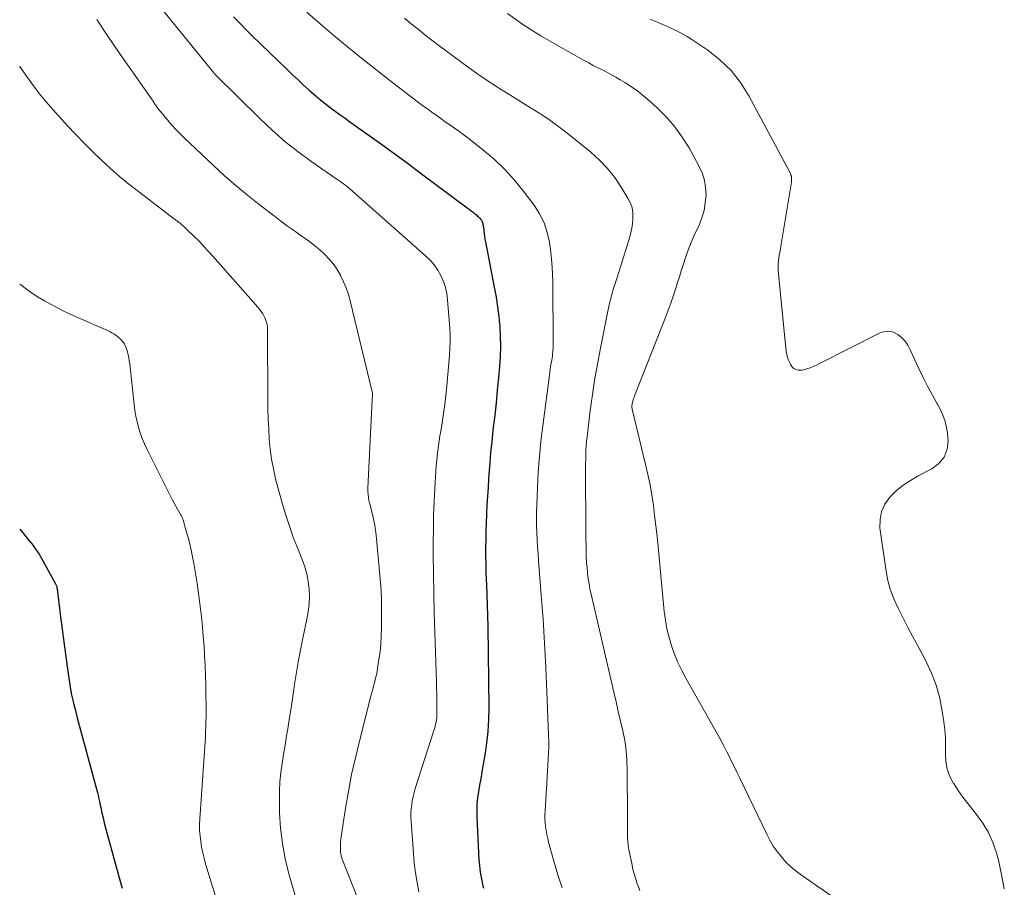
# Model space of a CAD drawing. Units: feet. Extents: x 1990000 to 1995034, y 540000 to 545000.
# Drawn here: x 1990000 to 1990113, y 542510 to 542610 of the extents above; entities that cross this region are included whole.
import ezdxf

# ---------------------------------------------------------------- set-up
doc = ezdxf.new("R2010")
doc.units = ezdxf.units.FT
doc.header["$LTSCALE"] = 100
doc.header["$MEASUREMENT"] = 0
doc.layers.add('CONTOUR INDEX', color=32, linetype='Continuous', lineweight=25)
doc.layers.add('CONTOUR INTERMEDIATE', color=40, linetype='Continuous', lineweight=15)

msp = doc.modelspace()

# ---------------------------------------------------------------- linework, layer by layer
at = {"layer": 'CONTOUR INDEX', "flags": 128}
for points, elevation in [([(1990024.57, 542609.87), (1990025.27, 542609.12), (1990025.98, 542608.39), (1990026.71, 542607.67), (1990030.72, 542603.79), (1990031.35, 542603.19), (1990031.98, 542602.6), (1990032.62, 542602.01), (1990033.26, 542601.43), (1990033.52, 542601.2), (1990034.04, 542600.74), (1990034.58, 542600.29), (1990035.12, 542599.86), (1990035.68, 542599.43), (1990036.24, 542599.02), (1990036.8, 542598.61), (1990037.37, 542598.2), (1990037.94, 542597.79), (1990039.89, 542596.41), (1990041.44, 542595.31), (1990042.97, 542594.2), (1990044.5, 542593.08), (1990046.02, 542591.95), (1990051.4, 542587.91), (1990051.63, 542587.74), (1990051.85, 542587.57), (1990052.08, 542587.4), (1990052.3, 542587.22), (1990052.47, 542587.09), (1990052.6, 542586.97), (1990052.72, 542586.86), (1990052.84, 542586.73), (1990052.95, 542586.59), (1990053.03, 542586.49), (1990053.09, 542586.4), (1990053.14, 542586.31), (1990053.17, 542586.21), (1990053.2, 542586.1), (1990053.22, 542586), (1990053.23, 542585.89), (1990053.24, 542585.78), (1990053.26, 542585.67), (1990053.3, 542585.25), (1990053.34, 542584.93), (1990053.39, 542584.62), (1990053.44, 542584.3), (1990053.49, 542583.99), (1990054.52, 542578.79), (1990054.72, 542577.66), (1990054.89, 542576.53), (1990055.03, 542575.39), (1990055.14, 542574.25), (1990055.21, 542573.11), (1990055.23, 542571.97), (1990055.2, 542570.82), (1990055.12, 542569.68), (1990055, 542568.37), (1990054.86, 542566.94), (1990054.72, 542565.51), (1990054.57, 542564.09), (1990054.4, 542562.66), (1990054.36, 542562.31), (1990054.23, 542561.06), (1990054.1, 542559.81), (1990053.99, 542558.55), (1990053.9, 542557.3), (1990053.86, 542556.78), (1990053.8, 542555.78), (1990053.73, 542554.78), (1990053.68, 542553.78), (1990053.63, 542552.78), (1990053.62, 542552.66), (1990053.58, 542551.72), (1990053.55, 542550.78), (1990053.53, 542549.84), (1990053.52, 542548.9), (1990053.52, 542547.96), (1990053.54, 542547.02), (1990053.56, 542546.08), (1990053.6, 542545.14), (1990053.62, 542544.63), (1990053.67, 542543.44), (1990053.71, 542542.24), (1990053.74, 542541.05), (1990053.76, 542539.85), (1990053.88, 542530.48), (1990053.86, 542529.11), (1990053.79, 542527.74), (1990053.64, 542526.37), (1990053.44, 542525.01), (1990053.22, 542523.77), (1990053.09, 542523.04), (1990052.96, 542522.3), (1990052.83, 542521.56), (1990052.7, 542520.83), (1990052.59, 542520.09), (1990052.52, 542519.35), (1990052.5, 542518.61), (1990052.51, 542517.87), (1990052.76, 542512.95), (1990052.81, 542512.41), (1990052.86, 542511.87), (1990052.94, 542511.33), (1990053.04, 542510.79), (1990053.16, 542510.2), (1990053.21, 542509.96), (1990053.28, 542509.73)], 840), ([(1990000, 542551), (1990000.71, 542550.13), (1990000.94, 542549.85), (1990001.17, 542549.57), (1990001.39, 542549.28), (1990001.61, 542548.99), (1990001.83, 542548.69), (1990002.03, 542548.39), (1990002.22, 542548.09), (1990002.41, 542547.77), (1990004.09, 542544.77), (1990004.13, 542544.7), (1990004.17, 542544.62), (1990004.2, 542544.54), (1990004.22, 542544.47), (1990004.25, 542544.39), (1990004.27, 542544.31), (1990004.28, 542544.22), (1990004.3, 542544.14), (1990004.69, 542540.9), (1990004.87, 542539.47), (1990005.06, 542538.04), (1990005.26, 542536.61), (1990005.46, 542535.18), (1990005.85, 542532.55), (1990005.87, 542532.44), (1990005.89, 542532.33), (1990005.91, 542532.22), (1990005.93, 542532.11), (1990006.11, 542531.32), (1990006.23, 542530.81), (1990006.36, 542530.31), (1990006.48, 542529.81), (1990006.62, 542529.31), (1990008.79, 542521.27), (1990008.86, 542520.99), (1990008.93, 542520.7), (1990009, 542520.42), (1990009.06, 542520.13), (1990009.12, 542519.84), (1990009.19, 542519.55), (1990009.25, 542519.27), (1990009.31, 542518.98), (1990009.44, 542518.39), (1990009.57, 542517.81), (1990009.71, 542517.23), (1990009.86, 542516.65), (1990010.01, 542516.08), (1990011.59, 542510.36), (1990011.77, 542509.73)], 860)]:
    msp.add_lwpolyline(points, dxfattribs=dict(at, elevation=elevation))
at = {"layer": 'CONTOUR INTERMEDIATE', "flags": 128}
for points, elevation in [([(1990015.42, 542611.94), (1990022.29, 542603.44), (1990022.32, 542603.4), (1990022.36, 542603.35), (1990022.39, 542603.31), (1990022.43, 542603.27), (1990022.47, 542603.23), (1990022.5, 542603.19), (1990022.54, 542603.15), (1990022.58, 542603.11), (1990027.57, 542598.16), (1990028.99, 542596.83), (1990030.45, 542595.55), (1990031.98, 542594.34), (1990033.55, 542593.19), (1990036.36, 542591.25), (1990036.56, 542591.11), (1990036.76, 542590.97), (1990036.96, 542590.83), (1990037.16, 542590.7), (1990037.36, 542590.55), (1990037.56, 542590.41), (1990037.75, 542590.26), (1990037.93, 542590.1), (1990046.63, 542582.4), (1990047.14, 542581.89), (1990047.62, 542581.35), (1990048.02, 542580.75), (1990048.39, 542580.12), (1990048.68, 542579.45), (1990048.91, 542578.77), (1990049.06, 542578.07), (1990049.16, 542577.35), (1990049.4, 542574.07), (1990049.44, 542573.3), (1990049.45, 542572.52), (1990049.42, 542571.75), (1990049.37, 542570.98), (1990049.06, 542567.41), (1990048.95, 542566.36), (1990048.83, 542565.31), (1990048.68, 542564.26), (1990048.52, 542563.21), (1990048.36, 542562.26), (1990048.27, 542561.69), (1990048.18, 542561.12), (1990048.1, 542560.55), (1990048.03, 542559.98), (1990047.96, 542559.41), (1990047.9, 542558.84), (1990047.86, 542558.27), (1990047.81, 542557.69), (1990047.69, 542555.71), (1990047.61, 542554.15), (1990047.55, 542552.58), (1990047.52, 542551.01), (1990047.51, 542549.45), (1990047.51, 542548.1), (1990047.53, 542545.85), (1990047.56, 542543.61), (1990047.61, 542541.37), (1990047.68, 542539.13), (1990047.87, 542533.38), (1990047.89, 542532.7), (1990047.9, 542532.02), (1990047.91, 542531.34), (1990047.92, 542530.66), (1990047.92, 542529.8), (1990047.91, 542529.56), (1990047.9, 542529.31), (1990047.87, 542529.06), (1990047.83, 542528.81), (1990047.77, 542528.57), (1990047.72, 542528.33), (1990047.65, 542528.09), (1990047.58, 542527.85), (1990045.44, 542521.18), (1990045.31, 542520.72), (1990045.19, 542520.25), (1990045.1, 542519.78), (1990045.03, 542519.31), (1990044.98, 542518.84), (1990044.95, 542518.36), (1990044.95, 542517.88), (1990044.96, 542517.4), (1990045.22, 542513.71), (1990045.32, 542512.6), (1990045.46, 542511.49), (1990045.64, 542510.39), (1990045.86, 542509.3)], 844), ([(1990032.97, 542610.41), (1990033.98, 542609.5), (1990035.02, 542608.62), (1990036.09, 542607.72), (1990037.67, 542606.41), (1990039.27, 542605.11), (1990040.89, 542603.83), (1990042.51, 542602.56), (1990045.32, 542600.4), (1990045.82, 542600.02), (1990046.32, 542599.64), (1990046.83, 542599.27), (1990047.34, 542598.9), (1990047.85, 542598.54), (1990048.37, 542598.17), (1990048.88, 542597.81), (1990049.4, 542597.45), (1990049.94, 542597.08), (1990050.45, 542596.71), (1990050.96, 542596.33), (1990051.47, 542595.95), (1990053.18, 542594.61), (1990054.49, 542593.5), (1990055.74, 542592.33), (1990056.88, 542591.06), (1990057.96, 542589.72), (1990059.08, 542588.21), (1990059.71, 542587.22), (1990060.23, 542586.19), (1990060.6, 542585.09), (1990060.86, 542583.95), (1990061.02, 542582.77), (1990061.14, 542581.58), (1990061.21, 542580.4), (1990061.24, 542579.21), (1990061.29, 542572.4), (1990061.29, 542572.18), (1990061.29, 542571.96), (1990061.28, 542571.74), (1990061.26, 542571.52), (1990061.24, 542571.3), (1990061.22, 542571.08), (1990061.19, 542570.86), (1990061.15, 542570.65), (1990061.11, 542570.39), (1990061.05, 542570.04), (1990060.99, 542569.69), (1990060.94, 542569.35), (1990060.9, 542569), (1990060.08, 542562.85), (1990059.87, 542561.08), (1990059.7, 542559.32), (1990059.57, 542557.55), (1990059.47, 542555.78), (1990059.39, 542553.75), (1990059.37, 542552.95), (1990059.37, 542552.15), (1990059.38, 542551.35), (1990059.41, 542550.55), (1990059.45, 542549.75), (1990059.49, 542548.95), (1990059.55, 542548.15), (1990059.61, 542547.36), (1990059.92, 542543.41), (1990060.12, 542540.64), (1990060.3, 542537.87), (1990060.44, 542535.09), (1990060.56, 542532.31), (1990060.75, 542527.29), (1990060.77, 542526.6), (1990060.77, 542525.91), (1990060.75, 542525.22), (1990060.72, 542524.54), (1990060.68, 542523.85), (1990060.64, 542523.16), (1990060.59, 542522.47), (1990060.55, 542521.78), (1990060.36, 542518.63), (1990060.34, 542518.17), (1990060.34, 542517.71), (1990060.37, 542517.26), (1990060.41, 542516.8), (1990060.48, 542516.34), (1990060.55, 542515.89), (1990060.65, 542515.44), (1990060.76, 542515), (1990061.36, 542512.81), (1990061.81, 542511.27), (1990062.3, 542509.76)], 836), ([(1990044.21, 542609.7), (1990044.98, 542609.06), (1990045.76, 542608.43), (1990046.54, 542607.8), (1990047.33, 542607.18), (1990048.13, 542606.58), (1990050.62, 542604.71), (1990051.67, 542603.95), (1990052.73, 542603.2), (1990053.8, 542602.48), (1990054.89, 542601.78), (1990055.11, 542601.64), (1990056.1, 542601.02), (1990057.09, 542600.41), (1990058.08, 542599.8), (1990059.07, 542599.19), (1990060.05, 542598.56), (1990061.01, 542597.91), (1990061.94, 542597.22), (1990062.86, 542596.51), (1990065.59, 542594.3), (1990066.59, 542593.4), (1990067.52, 542592.44), (1990068.35, 542591.38), (1990069.1, 542590.27), (1990069.89, 542588.96), (1990070.15, 542588.44), (1990070.34, 542587.9), (1990070.42, 542587.34), (1990070.45, 542586.76), (1990070.44, 542586.64), (1990070.4, 542586.11), (1990070.33, 542585.59), (1990070.22, 542585.08), (1990070.09, 542584.57), (1990069.64, 542583.09), (1990069.37, 542582.23), (1990069.11, 542581.37), (1990068.84, 542580.52), (1990068.56, 542579.66), (1990068.19, 542578.51), (1990068.1, 542578.23), (1990068.01, 542577.94), (1990067.94, 542577.66), (1990067.86, 542577.37), (1990067.8, 542577.08), (1990067.73, 542576.79), (1990067.67, 542576.5), (1990067.61, 542576.21), (1990066.72, 542571.8), (1990066.36, 542569.94), (1990066.04, 542568.07), (1990065.76, 542566.2), (1990065.5, 542564.32), (1990065.17, 542561.61), (1990065.12, 542561.09), (1990065.07, 542560.56), (1990065.04, 542560.03), (1990065.03, 542559.5), (1990065.02, 542558.97), (1990065.01, 542558.44), (1990065.01, 542557.91), (1990065.01, 542557.37), (1990065.03, 542551.17), (1990065.04, 542550.49), (1990065.05, 542549.81), (1990065.06, 542549.14), (1990065.07, 542548.46), (1990065.09, 542547.65), (1990065.11, 542547.38), (1990065.12, 542547.1), (1990065.14, 542546.83), (1990065.17, 542546.56), (1990065.24, 542545.89), (1990065.31, 542545.29), (1990065.4, 542544.69), (1990065.51, 542544.1), (1990065.64, 542543.5), (1990068.25, 542532.26), (1990068.5, 542531.15), (1990068.76, 542530.03), (1990069.02, 542528.92), (1990069.28, 542527.81), (1990069.5, 542526.69), (1990069.67, 542525.56), (1990069.76, 542524.43), (1990069.8, 542523.29), (1990069.81, 542517.95), (1990069.81, 542517.47), (1990069.81, 542517), (1990069.81, 542516.52), (1990069.81, 542516.04), (1990069.82, 542515.57), (1990069.86, 542515.1), (1990069.91, 542514.63), (1990069.99, 542514.16), (1990070.34, 542512.37), (1990070.45, 542511.87), (1990070.57, 542511.38), (1990070.72, 542510.89), (1990070.88, 542510.4), (1990070.91, 542510.31), (1990071.07, 542509.87), (1990071.24, 542509.44)], 832), ([(1990056.05, 542610.23), (1990057.93, 542608.91), (1990059.87, 542607.68), (1990061.85, 542606.51), (1990064.86, 542604.84), (1990065.37, 542604.56), (1990065.89, 542604.28), (1990066.41, 542604.01), (1990066.93, 542603.75), (1990067.46, 542603.49), (1990067.97, 542603.21), (1990068.48, 542602.92), (1990068.99, 542602.63), (1990069.52, 542602.3), (1990070.28, 542601.81), (1990071.01, 542601.3), (1990071.71, 542600.74), (1990072.4, 542600.16), (1990073.26, 542599.37), (1990074.3, 542598.33), (1990075.26, 542597.23), (1990076.11, 542596.04), (1990076.89, 542594.79), (1990078.02, 542592.73), (1990078.39, 542591.93), (1990078.66, 542591.1), (1990078.79, 542590.24), (1990078.84, 542589.36), (1990078.76, 542588.47), (1990078.61, 542587.6), (1990078.35, 542586.75), (1990078.04, 542585.92), (1990077.42, 542584.56), (1990077.15, 542583.92), (1990076.88, 542583.28), (1990076.64, 542582.63), (1990076.42, 542581.97), (1990076.2, 542581.31), (1990075.99, 542580.65), (1990075.78, 542579.99), (1990075.58, 542579.33), (1990075.41, 542578.79), (1990075.11, 542577.87), (1990074.8, 542576.95), (1990074.47, 542576.03), (1990074.12, 542575.12), (1990070.64, 542566.32), (1990070.58, 542566.16), (1990070.52, 542566), (1990070.47, 542565.83), (1990070.42, 542565.66), (1990070.39, 542565.55), (1990070.36, 542565.44), (1990070.34, 542565.32), (1990070.33, 542565.21), (1990070.33, 542565.09), (1990070.33, 542564.98), (1990070.34, 542564.86), (1990070.36, 542564.75), (1990070.39, 542564.63), (1990071.9, 542558.41), (1990072.17, 542557.25), (1990072.41, 542556.08), (1990072.61, 542554.9), (1990072.79, 542553.72), (1990072.94, 542552.54), (1990073.08, 542551.36), (1990073.21, 542550.17), (1990073.33, 542548.98), (1990074.05, 542541.52), (1990074.18, 542540.52), (1990074.35, 542539.52), (1990074.59, 542538.53), (1990074.88, 542537.56), (1990075.23, 542536.6), (1990075.62, 542535.66), (1990076.05, 542534.74), (1990076.53, 542533.84), (1990080.31, 542527.15), (1990080.63, 542526.58), (1990080.94, 542526), (1990081.24, 542525.41), (1990081.53, 542524.82), (1990081.82, 542524.22), (1990082.1, 542523.63), (1990082.39, 542523.04), (1990082.68, 542522.44), (1990085.81, 542515.93), (1990086.17, 542515.24), (1990086.57, 542514.57), (1990087.02, 542513.93), (1990087.5, 542513.31), (1990088.02, 542512.73), (1990088.58, 542512.18), (1990089.18, 542511.68), (1990089.8, 542511.21), (1990096.56, 542506.55)], 828), ([(1990008.87, 542609.54), (1990010.13, 542607.62), (1990011.43, 542605.72), (1990015.32, 542600.15), (1990015.58, 542599.79), (1990015.84, 542599.42), (1990016.11, 542599.07), (1990016.39, 542598.71), (1990016.67, 542598.36), (1990016.96, 542598.02), (1990017.25, 542597.68), (1990017.54, 542597.34), (1990017.58, 542597.3), (1990017.9, 542596.95), (1990018.23, 542596.61), (1990018.57, 542596.27), (1990018.91, 542595.94), (1990022.27, 542592.76), (1990023.54, 542591.6), (1990024.83, 542590.47), (1990026.15, 542589.37), (1990027.5, 542588.31), (1990029.24, 542586.98), (1990030, 542586.39), (1990030.78, 542585.82), (1990031.56, 542585.26), (1990032.35, 542584.7), (1990032.68, 542584.48), (1990033.29, 542584.03), (1990033.89, 542583.56), (1990034.47, 542583.07), (1990035.04, 542582.56), (1990035.56, 542582.01), (1990036.04, 542581.43), (1990036.47, 542580.81), (1990036.85, 542580.16), (1990036.87, 542580.12), (1990037.21, 542579.42), (1990037.51, 542578.7), (1990037.76, 542577.96), (1990037.97, 542577.21), (1990040.47, 542566.9), (1990040.49, 542566.83), (1990040.5, 542566.75), (1990040.51, 542566.67), (1990040.52, 542566.59), (1990040.52, 542566.51), (1990040.52, 542566.42), (1990040.52, 542566.34), (1990040.52, 542566.26), (1990040.5, 542565.97), (1990040.49, 542565.75), (1990040.48, 542565.52), (1990040.46, 542565.3), (1990040.45, 542565.07), (1990040.01, 542555.68), (1990040.01, 542555.33), (1990040.02, 542554.98), (1990040.06, 542554.63), (1990040.12, 542554.29), (1990040.2, 542553.95), (1990040.28, 542553.61), (1990040.36, 542553.27), (1990040.45, 542552.93), (1990040.55, 542552.51), (1990040.68, 542551.97), (1990040.79, 542551.42), (1990040.87, 542550.86), (1990040.94, 542550.3), (1990041.37, 542545.7), (1990041.47, 542544.38), (1990041.55, 542543.06), (1990041.58, 542541.74), (1990041.58, 542540.42), (1990041.57, 542539.57), (1990041.54, 542538.68), (1990041.49, 542537.78), (1990041.39, 542536.89), (1990041.27, 542536.01), (1990041.12, 542535.02), (1990041.05, 542534.63), (1990040.98, 542534.24), (1990040.89, 542533.86), (1990040.79, 542533.47), (1990040.69, 542533.09), (1990040.59, 542532.71), (1990040.49, 542532.32), (1990040.39, 542531.94), (1990039.02, 542526.62), (1990038.56, 542524.7), (1990038.13, 542522.78), (1990037.77, 542520.84), (1990037.44, 542518.9), (1990036.94, 542515.61), (1990036.9, 542515.31), (1990036.87, 542515), (1990036.86, 542514.7), (1990036.85, 542514.39), (1990036.85, 542514.03), (1990036.86, 542513.91), (1990036.87, 542513.78), (1990036.89, 542513.66), (1990036.91, 542513.53), (1990036.94, 542513.41), (1990036.98, 542513.29), (1990037.01, 542513.17), (1990037.06, 542513.05), (1990039.13, 542507.72)], 848), ([(1990072.42, 542609.61), (1990073.14, 542609.29), (1990073.86, 542608.97), (1990074.58, 542608.66), (1990075.29, 542608.33), (1990075.99, 542607.98), (1990076.66, 542607.59), (1990077.33, 542607.17), (1990079.03, 542606.02), (1990080.44, 542604.91), (1990081.71, 542603.69), (1990082.8, 542602.3), (1990083.76, 542600.79), (1990088.5, 542591.93), (1990088.56, 542591.81), (1990088.6, 542591.68), (1990088.64, 542591.55), (1990088.66, 542591.42), (1990088.67, 542591.28), (1990088.67, 542591.14), (1990088.66, 542591.01), (1990088.64, 542590.87), (1990087.44, 542583.52), (1990087.39, 542583.17), (1990087.33, 542582.82), (1990087.26, 542582.47), (1990087.2, 542582.12), (1990087.15, 542581.78), (1990087.12, 542581.43), (1990087.12, 542581.07), (1990087.14, 542580.72), (1990088.06, 542571.4), (1990088.11, 542571.06), (1990088.19, 542570.72), (1990088.31, 542570.4), (1990088.45, 542570.08), (1990088.57, 542569.86), (1990088.69, 542569.68), (1990088.83, 542569.53), (1990089.01, 542569.41), (1990089.21, 542569.32), (1990089.42, 542569.27), (1990089.64, 542569.25), (1990089.86, 542569.27), (1990090.07, 542569.31), (1990090.41, 542569.41), (1990090.79, 542569.54), (1990091.16, 542569.68), (1990091.53, 542569.84), (1990091.89, 542570.01), (1990098.85, 542573.54), (1990099.37, 542573.69), (1990099.88, 542573.74), (1990100.37, 542573.61), (1990100.86, 542573.37), (1990101.3, 542573), (1990101.7, 542572.58), (1990102.02, 542572.11), (1990102.3, 542571.6), (1990103.28, 542569.45), (1990103.78, 542568.42), (1990104.29, 542567.4), (1990104.84, 542566.39), (1990105.41, 542565.4), (1990105.43, 542565.36), (1990105.92, 542564.37), (1990106.31, 542563.35), (1990106.55, 542562.28), (1990106.67, 542561.18), (1990106.53, 542560.17), (1990106.2, 542559.26), (1990105.58, 542558.53), (1990104.76, 542557.9), (1990103.21, 542557.1), (1990102.33, 542556.59), (1990101.48, 542556.02), (1990100.7, 542555.37), (1990099.96, 542554.67), (1990099.39, 542553.87), (1990098.99, 542553.03), (1990098.83, 542552.1), (1990098.82, 542551.13), (1990099.48, 542546.41), (1990099.7, 542545.24), (1990100, 542544.09), (1990100.41, 542542.98), (1990100.9, 542541.9), (1990101.45, 542540.83), (1990102, 542539.77), (1990102.56, 542538.7), (1990103.12, 542537.65), (1990104.09, 542535.84), (1990104.74, 542534.45), (1990105.29, 542533.04), (1990105.69, 542531.57), (1990105.98, 542530.07), (1990106.15, 542528.85), (1990106.26, 542527.93), (1990106.33, 542527.01), (1990106.35, 542526.09), (1990106.35, 542525.17), (1990106.4, 542524.27), (1990106.55, 542523.39), (1990106.86, 542522.56), (1990107.28, 542521.75), (1990107.29, 542521.74), (1990107.8, 542520.96), (1990108.34, 542520.19), (1990108.91, 542519.44), (1990109.49, 542518.71), (1990109.92, 542518.2), (1990110.65, 542517.18), (1990111.3, 542516.12), (1990111.79, 542514.98), (1990112.2, 542513.79), (1990112.42, 542512.96), (1990112.8, 542511.31), (1990113.1, 542509.65)], 824), ([(1990000, 542604.18), (1990000.02, 542604.15), (1990000.78, 542603.03), (1990001.58, 542601.94), (1990002.39, 542600.87), (1990003.26, 542599.83), (1990004.15, 542598.82), (1990005.49, 542597.35), (1990006.44, 542596.33), (1990007.41, 542595.33), (1990008.4, 542594.35), (1990009.4, 542593.38), (1990010.43, 542592.44), (1990011.47, 542591.52), (1990012.55, 542590.64), (1990013.64, 542589.78), (1990017.77, 542586.62), (1990017.87, 542586.55), (1990017.97, 542586.47), (1990018.08, 542586.4), (1990018.18, 542586.32), (1990018.28, 542586.24), (1990018.38, 542586.17), (1990018.48, 542586.09), (1990018.57, 542586), (1990018.66, 542585.93), (1990018.8, 542585.8), (1990018.94, 542585.68), (1990019.08, 542585.55), (1990019.21, 542585.42), (1990020.05, 542584.6), (1990020.6, 542584.06), (1990021.13, 542583.51), (1990021.66, 542582.94), (1990022.18, 542582.37), (1990027.35, 542576.5), (1990027.55, 542576.25), (1990027.75, 542575.99), (1990027.92, 542575.72), (1990028.07, 542575.44), (1990028.16, 542575.27), (1990028.25, 542575.06), (1990028.33, 542574.85), (1990028.39, 542574.64), (1990028.42, 542574.42), (1990028.45, 542574.19), (1990028.46, 542573.97), (1990028.47, 542573.74), (1990028.48, 542573.52), (1990028.51, 542565.93), (1990028.52, 542564.77), (1990028.55, 542563.62), (1990028.6, 542562.47), (1990028.66, 542561.31), (1990028.77, 542560.17), (1990028.92, 542559.03), (1990029.14, 542557.9), (1990029.4, 542556.78), (1990030.12, 542554.12), (1990030.53, 542552.71), (1990030.98, 542551.31), (1990031.47, 542549.94), (1990032.01, 542548.57), (1990032.46, 542547.48), (1990032.75, 542546.66), (1990032.99, 542545.83), (1990033.15, 542544.97), (1990033.26, 542544.1), (1990033.28, 542543.23), (1990033.25, 542542.36), (1990033.15, 542541.49), (1990033, 542540.63), (1990032.57, 542538.63), (1990032.28, 542537.27), (1990032.02, 542535.91), (1990031.79, 542534.54), (1990031.58, 542533.16), (1990031.49, 542532.54), (1990031.34, 542531.47), (1990031.18, 542530.41), (1990031.01, 542529.35), (1990030.84, 542528.29), (1990030.84, 542528.27), (1990030.66, 542527.22), (1990030.49, 542526.17), (1990030.32, 542525.12), (1990030.14, 542524.07), (1990029.99, 542523.01), (1990029.89, 542521.96), (1990029.84, 542520.9), (1990029.83, 542519.83), (1990029.86, 542518.39), (1990029.97, 542516.61), (1990030.17, 542514.84), (1990030.5, 542513.1), (1990030.93, 542511.37), (1990032.06, 542507.44)], 852), ([(1990000, 542579.14), (1990000.8, 542578.55), (1990001.47, 542578.08), (1990002.14, 542577.63), (1990002.84, 542577.21), (1990003.55, 542576.82), (1990004.27, 542576.45), (1990005, 542576.09), (1990005.73, 542575.74), (1990006.47, 542575.4), (1990010.35, 542573.68), (1990010.58, 542573.56), (1990010.81, 542573.44), (1990011.03, 542573.29), (1990011.24, 542573.14), (1990011.29, 542573.1), (1990011.46, 542572.95), (1990011.63, 542572.79), (1990011.78, 542572.61), (1990011.92, 542572.43), (1990012.04, 542572.23), (1990012.14, 542572.03), (1990012.23, 542571.81), (1990012.3, 542571.59), (1990012.37, 542571.36), (1990012.46, 542571.02), (1990012.53, 542570.67), (1990012.59, 542570.33), (1990012.64, 542569.98), (1990013.14, 542565.29), (1990013.22, 542564.63), (1990013.33, 542563.97), (1990013.48, 542563.32), (1990013.64, 542562.68), (1990013.84, 542562.04), (1990014.06, 542561.41), (1990014.32, 542560.8), (1990014.6, 542560.2), (1990017.37, 542554.68), (1990017.56, 542554.32), (1990017.74, 542553.97), (1990017.94, 542553.62), (1990018.14, 542553.28), (1990018.44, 542552.76), (1990018.49, 542552.67), (1990018.54, 542552.59), (1990018.59, 542552.5), (1990018.63, 542552.41), (1990018.67, 542552.32), (1990018.7, 542552.23), (1990018.74, 542552.14), (1990018.77, 542552.04), (1990019.14, 542550.77), (1990019.34, 542550.04), (1990019.53, 542549.3), (1990019.7, 542548.56), (1990019.85, 542547.81), (1990020, 542547.03), (1990020.2, 542545.89), (1990020.39, 542544.74), (1990020.55, 542543.59), (1990020.7, 542542.44), (1990020.87, 542540.89), (1990020.99, 542539.77), (1990021.09, 542538.65), (1990021.18, 542537.54), (1990021.24, 542536.42), (1990021.3, 542535.29), (1990021.34, 542534.17), (1990021.37, 542533.05), (1990021.39, 542531.93), (1990021.41, 542530.57), (1990021.41, 542529.99), (1990021.41, 542529.42), (1990021.4, 542528.84), (1990021.38, 542528.27), (1990021.36, 542527.69), (1990021.33, 542527.12), (1990021.3, 542526.54), (1990021.26, 542525.97), (1990020.69, 542517.68), (1990020.67, 542517.03), (1990020.67, 542516.37), (1990020.72, 542515.72), (1990020.79, 542515.08), (1990020.89, 542514.43), (1990021.02, 542513.79), (1990021.18, 542513.16), (1990021.35, 542512.53), (1990022.44, 542508.93)], 856)]:
    msp.add_lwpolyline(points, dxfattribs=dict(at, elevation=elevation))

doc.saveas('drawing.dxf')
